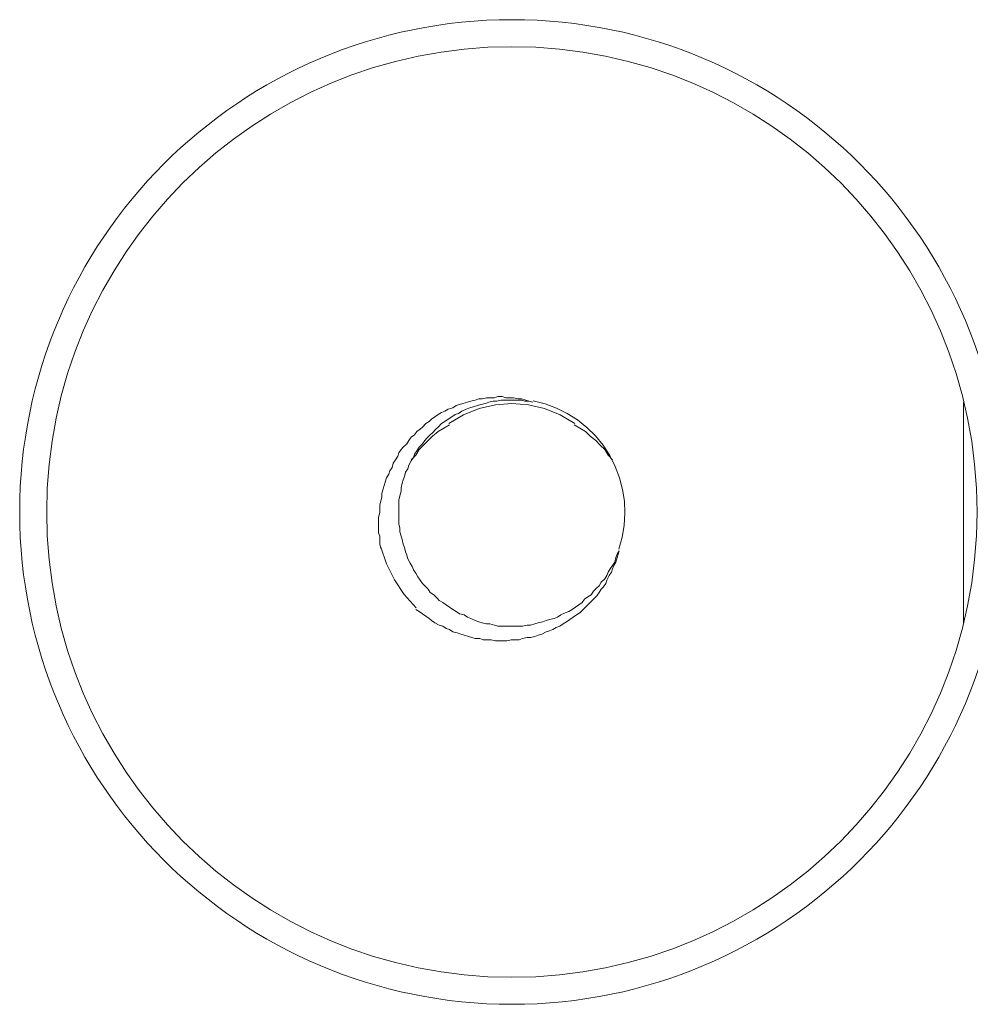
# Model space of a CAD drawing. Units: millimetres. Extents: x 15 to 3985, y 5 to 292.
# Drawn here: x 3251 to 3269, y 250 to 268 of the extents above; entities that cross this region are included whole.
import ezdxf

# ---------------------------------------------------------------- set-up
doc = ezdxf.new("R2010")
doc.units = ezdxf.units.MM

msp = doc.modelspace()

# ---------------------------------------------------------------- linework, layer by layer
at = {"color": 7, "lineweight": 0}
for points in [[(3258.100333, 258.423833), (3258.079167, 258.5085), (3258.079167, 258.572), (3258.079167, 258.656667), (3258.058, 258.720167), (3258.058, 258.804833), (3258.058, 258.868333), (3258.058, 258.953), (3258.058, 259.0165), (3258.079167, 259.101167), (3258.079167, 259.164667), (3258.079167, 259.249333), (3258.100333, 259.312833), (3258.1215, 259.3975), (3258.1215, 259.461), (3258.142667, 259.545667), (3258.163833, 259.609167), (3258.185, 259.672667), (3258.206167, 259.757333), (3258.2485, 259.820833), (3258.269667, 259.884333), (3258.312, 259.947833), (3258.333167, 260.0325), (3258.3755, 260.096), (3258.417833, 260.1595), (3258.439, 260.223), (3258.481333, 260.2865), (3258.523667, 260.328833), (3258.587167, 260.392333), (3258.6295, 260.455833), (3258.671833, 260.519333), (3258.735333, 260.561667), (3258.777667, 260.625167), (3258.841167, 260.6675), (3258.8835, 260.709833), (3258.947, 260.773333), (3259.0105, 260.815667), (3259.052833, 260.858), (3259.116333, 260.900333), (3259.179833, 260.942667), (3259.243333, 260.985), (3259.306833, 261.006167), (3259.370333, 261.0485), (3259.455, 261.069667), (3259.5185, 261.112), (3259.582, 261.133167), (3259.6455, 261.154333), (3259.730167, 261.1755), (3259.793667, 261.196667), (3259.878333, 261.217833), (3259.941833, 261.239), (3260.005333, 261.239), (3260.09, 261.260167), (3260.1535, 261.260167), (3260.238167, 261.260167), (3260.301667, 261.281333), (3260.386333, 261.281333), (3260.449833, 261.260167), (3260.5345, 261.260167), (3260.598, 261.260167), (3260.682667, 261.239), (3260.746167, 261.239), (3260.830833, 261.217833), (3260.894333, 261.196667), (3260.957833, 261.1755), (3260.894333, 261.196667), (3260.809667, 261.196667), (3260.746167, 261.217833), (3260.6615, 261.217833), (3260.598, 261.217833), (3260.513333, 261.217833), (3260.428667, 261.217833), (3260.365167, 261.217833), (3260.2805, 261.196667), (3260.217, 261.196667), (3260.132333, 261.1755), (3260.068833, 261.154333), (3259.984167, 261.133167), (3259.920667, 261.112), (3259.836, 261.090833), (3259.7725, 261.069667), (3259.709, 261.0485), (3259.624333, 261.006167), (3259.560833, 260.963833), (3259.497333, 260.942667), (3259.433833, 260.900333), (3259.370333, 260.858), (3259.306833, 260.815667), (3259.243333, 260.773333), (3259.179833, 260.709833), (3259.1375, 260.6675), (3259.074, 260.604), (3259.031667, 260.561667), (3258.968167, 260.498167), (3258.925833, 260.455833), (3258.8835, 260.392333), (3258.82, 260.328833), (3258.777667, 260.265333), (3258.735333, 260.201833), (3258.714167, 260.138333), (3258.671833, 260.074833), (3258.6295, 259.990167), (3258.608333, 259.926667), (3258.566, 259.863167), (3258.544833, 259.7785), (3258.523667, 259.715), (3258.5025, 259.6515), (3258.481333, 259.566833), (3258.481333, 259.503333), (3258.460167, 259.418667), (3258.439, 259.334), (3258.439, 259.2705), (3258.439, 259.185833), (3258.439, 259.122333), (3258.439, 259.037667), (3258.439, 258.974167), (3258.439, 258.8895), (3258.460167, 258.804833), (3258.460167, 258.741333), (3258.481333, 258.656667), (3258.5025, 258.593167), (3258.523667, 258.5085), (3258.544833, 258.445), (3258.566, 258.360333), (3258.587167, 258.296833), (3258.608333, 258.233333), (3258.650667, 258.148667), (3258.693, 258.085167), (3258.714167, 258.021667), (3258.7565, 257.958167), (3258.798833, 257.894667), (3258.841167, 257.831167), (3258.8835, 257.767667), (3258.947, 257.704167), (3258.989333, 257.661833), (3259.031667, 257.598333), (3259.095167, 257.556), (3259.158667, 257.4925), (3259.201, 257.450167), (3259.2645, 257.407833), (3259.328, 257.3655), (3259.3915, 257.323167), (3259.455, 257.280833), (3259.5185, 257.2385), (3259.582, 257.196167), (3259.666667, 257.175), (3259.730167, 257.132667), (3259.793667, 257.1115), (3259.878333, 257.069167), (3259.941833, 257.048), (3260.005333, 257.026833), (3260.09, 257.005667), (3260.1535, 257.005667), (3260.238167, 256.9845), (3260.301667, 256.963333), (3260.386333, 256.963333), (3260.471, 256.963333), (3260.5345, 256.963333), (3260.619167, 256.963333), (3260.682667, 256.963333), (3260.767333, 256.963333), (3260.852, 256.9845), (3260.9155, 256.9845), (3261.000167, 257.005667), (3261.063667, 257.026833), (3261.148333, 257.048), (3261.211833, 257.069167), (3261.275333, 257.090333), (3261.36, 257.1115), (3261.4235, 257.132667), (3261.487, 257.175), (3261.571667, 257.217333), (3261.635167, 257.2385), (3261.698667, 257.280833), (3261.762167, 257.323167), (3261.825667, 257.3655), (3261.889167, 257.407833), (3261.9315, 257.471333), (3261.995, 257.513667), (3262.0585, 257.556), (3262.100833, 257.6195), (3262.164333, 257.683), (3262.206667, 257.725333), (3262.249, 257.788833), (3262.3125, 257.852333), (3262.354833, 257.915833), (3262.376, 257.979333), (3262.418333, 258.042833), (3262.460667, 258.106333), (3262.503, 258.169833), (3262.524167, 258.2545), (3262.545333, 258.318), (3262.587667, 258.3815)], [(3261.751663, 260.775169), (3261.47521, 260.941054), (3261.181701, 261.059545), (3260.876822, 261.130639), (3260.566258, 261.154338), (3260.255693, 261.130641), (3259.950814, 261.059549), (3259.657304, 260.941061), (3259.380849, 260.775178)], [(3262.576129, 258.414914), (3262.639656, 258.636115), (3262.678673, 258.860901), (3262.693365, 259.087316), (3262.68392, 259.313406), (3262.650524, 259.537215), (3262.593361, 259.756787), (3262.51262, 259.970169), (3262.408486, 260.175404), (3262.282808, 260.368201), (3262.138379, 260.544812), (3261.976799, 260.704097), (3261.799669, 260.844918), (3261.608588, 260.966136), (3261.405157, 261.066613), (3261.190976, 261.145209), (3260.967645, 261.200787)], [(3269.064667, 261.1755), (3269.064667, 260.815667), (3269.064667, 260.4135), (3269.064667, 259.990167), (3269.064667, 259.545667), (3269.064667, 259.101167), (3269.064667, 258.6355), (3269.064667, 258.191), (3269.064667, 257.767667), (3269.064667, 257.3655), (3269.064667, 257.005667)], [(3259.3915, 260.752167), (3259.285667, 260.688667), (3259.179833, 260.625167), (3259.074, 260.5405), (3258.989333, 260.455833), (3258.904667, 260.371167), (3258.82, 260.2865), (3258.7565, 260.180667), (3258.671833, 260.096)], [(3262.460667, 260.096), (3262.376, 260.180667), (3262.3125, 260.2865), (3262.227833, 260.371167), (3262.143167, 260.455833), (3262.037333, 260.5405), (3261.952667, 260.625167), (3261.846833, 260.688667), (3261.741, 260.752167)], [(3258.102154, 258.453185), (3258.209787, 258.135758), (3258.3574, 257.836423), (3258.542834, 257.558924), (3258.763926, 257.307005)], [(3262.587667, 258.3815), (3262.5665, 258.318), (3262.545333, 258.2545), (3262.524167, 258.169833), (3262.481833, 258.106333), (3262.460667, 258.042833), (3262.4395, 257.979333), (3262.397167, 257.915833), (3262.354833, 257.831167), (3262.333667, 257.767667), (3262.291333, 257.704167), (3262.249, 257.661833), (3262.206667, 257.598333), (3262.164333, 257.534833), (3262.100833, 257.471333), (3262.0585, 257.429), (3261.995, 257.3655), (3261.952667, 257.323167), (3261.889167, 257.259667), (3261.846833, 257.217333), (3261.783333, 257.175), (3261.719833, 257.132667), (3261.656333, 257.090333), (3261.592833, 257.048), (3261.529333, 257.005667), (3261.465833, 256.963333), (3261.402333, 256.942167), (3261.338833, 256.899833), (3261.275333, 256.878667), (3261.211833, 256.8575), (3261.127167, 256.815167), (3261.063667, 256.794), (3261.000167, 256.772833), (3260.9155, 256.751667), (3260.852, 256.751667), (3260.767333, 256.7305), (3260.703833, 256.709333), (3260.619167, 256.709333), (3260.555667, 256.709333), (3260.471, 256.688167), (3260.4075, 256.688167), (3260.322833, 256.688167), (3260.259333, 256.688167), (3260.174667, 256.709333), (3260.111167, 256.709333), (3260.0265, 256.709333), (3259.963, 256.7305), (3259.878333, 256.7305), (3259.814833, 256.751667), (3259.751333, 256.772833), (3259.666667, 256.794), (3259.603167, 256.815167), (3259.539667, 256.836333), (3259.455, 256.8575), (3259.3915, 256.899833), (3259.328, 256.921), (3259.2645, 256.963333), (3259.201, 256.9845), (3259.116333, 257.026833), (3259.052833, 257.069167), (3259.0105, 257.1115), (3258.947, 257.153833), (3258.8835, 257.196167), (3258.82, 257.2385), (3258.7565, 257.280833)]]:
    msp.add_lwpolyline(points, dxfattribs=at)
for radius in [9.260417, 8.752417]:
    msp.add_circle((3260.56625, 259.11175), radius, dxfattribs=at)

doc.saveas('drawing.dxf')
